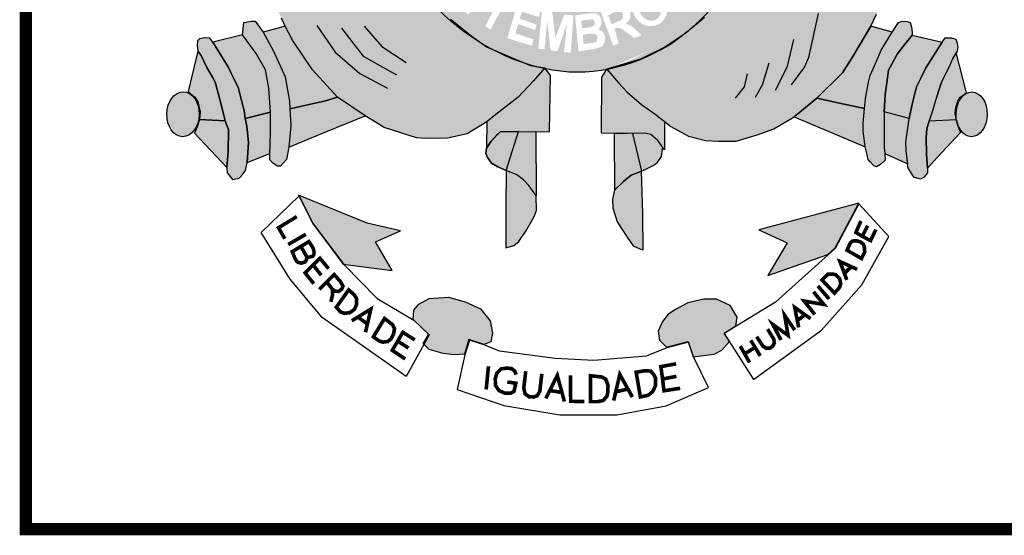
# Model space of a CAD drawing. Extents: x 186955 to 187892, y 1675362 to 1675956.
# Drawn here: x 187613 to 187637, y 1675435 to 1675448 of the extents above; entities that cross this region are included whole.
import ezdxf

# ---------------------------------------------------------------- set-up
doc = ezdxf.new("R2010")
doc.units = 0
doc.header["$MEASUREMENT"] = 0
doc.layers.add('FORMATO_SELO-SERTORIO', color=7, linetype='CONTINUOUS')

msp = doc.modelspace()

# ---------------------------------------------------------------- hatches: boundary and pattern name
at = {"layer": 'FORMATO_SELO-SERTORIO'}
h = msp.add_hatch(color=130, dxfattribs=at)
edge = h.paths.add_edge_path()
edge.add_spline(control_points=[(187629.563, 1675447.745), (187629.987, 1675448.109), (187630.503, 1675448.675), (187630.915, 1675449.246)], knot_values=[3.598296, 3.598296, 3.598296, 3.598296, 3.883191, 3.883191, 3.883191, 3.883191], degree=3, periodic=0)
edge.add_line((187630.915, 1675449.246), (187631.174, 1675449.675))
edge.add_line((187631.174, 1675449.675), (187631.358, 1675450.005))
edge.add_line((187631.358, 1675450.005), (187631.647, 1675450.641))
edge.add_line((187631.647, 1675450.641), (187631.796, 1675451.035))
edge.add_line((187631.796, 1675451.035), (187631.976, 1675451.614))
edge.add_spline(control_points=[(187631.976, 1675451.614), (187632.009, 1675451.743), (187632.039, 1675451.874), (187632.067, 1675452.006)], knot_values=[4.283444, 4.283444, 4.283444, 4.283444, 4.343899, 4.343899, 4.343899, 4.343899], degree=3, periodic=0)
edge.add_spline(control_points=[(187632.067, 1675452.006), (187632.146, 1675452.379), (187632.206, 1675452.763), (187632.255, 1675453.262), (187632.265, 1675453.376), (187632.273, 1675453.49)], knot_values=[4.343899, 4.343899, 4.343899, 4.343899, 4.515005, 4.515005, 4.565394, 4.565394, 4.565394, 4.565394], degree=3, periodic=0)
edge.add_line((187632.273, 1675453.49), (187630.712, 1675453.465))
edge.add_ellipse((187626.649, 1675454.327), major_axis=(0, 5.723), ratio=0.718075, start_angle=99.9516, end_angle=261.3435, ccw=False)
edge.add_line((187622.601, 1675453.338), (187621.294, 1675453.317))
edge.add_line((187621.294, 1675453.317), (187621.322, 1675452.982))
edge.add_line((187621.322, 1675452.982), (187621.384, 1675452.657))
edge.add_line((187621.384, 1675452.657), (187621.434, 1675452.399))
edge.add_line((187621.434, 1675452.399), (187621.59, 1675451.679))
edge.add_line((187621.59, 1675451.679), (187621.67, 1675451.403))
edge.add_line((187621.67, 1675451.403), (187621.82, 1675450.924))
edge.add_spline(control_points=[(187621.82, 1675450.924), (187621.836, 1675450.881), (187621.852, 1675450.838), (187621.922, 1675450.663), (187621.979, 1675450.526), (187622.042, 1675450.387)], knot_values=[2.114335, 2.114335, 2.114335, 2.114335, 2.135568, 2.135568, 2.201411, 2.201411, 2.201411, 2.201411], degree=3, periodic=0)
edge.add_line((187622.042, 1675450.387), (187622.227, 1675450.031))
edge.add_line((187622.227, 1675450.031), (187622.406, 1675449.692))
edge.add_line((187622.406, 1675449.692), (187622.798, 1675449.048))
edge.add_line((187622.798, 1675449.048), (187622.95, 1675448.821))
edge.add_line((187622.95, 1675448.821), (187623.455, 1675448.257))
edge.add_line((187623.455, 1675448.257), (187623.687, 1675448.026))
edge.add_line((187623.687, 1675448.026), (187624.215, 1675447.604))
edge.add_line((187624.215, 1675447.604), (187624.493, 1675447.408))
edge.add_spline(control_points=[(187624.493, 1675447.408), (187624.551, 1675447.373), (187624.611, 1675447.34), (187624.671, 1675447.307)], knot_values=[2.758907, 2.758907, 2.758907, 2.758907, 2.788978, 2.788978, 2.788978, 2.788978], degree=3, periodic=0)
edge.add_line((187624.671, 1675447.307), (187625.094, 1675447.123))
edge.add_line((187625.094, 1675447.123), (187625.406, 1675446.99))
edge.add_line((187625.406, 1675446.99), (187625.576, 1675446.919))
edge.add_spline(control_points=[(187625.576, 1675446.919), (187625.631, 1675446.902), (187625.686, 1675446.885), (187625.741, 1675446.87)], knot_values=[2.933399, 2.933399, 2.933399, 2.933399, 2.958613, 2.958613, 2.958613, 2.958613], degree=3, periodic=0)
edge.add_line((187625.741, 1675446.87), (187626.019, 1675446.828))
edge.add_line((187626.019, 1675446.828), (187626.04, 1675446.799))
edge.add_spline(control_points=[(187626.04, 1675446.799), (187626.226, 1675446.761), (187626.415, 1675446.735), (187626.919, 1675446.703), (187627.233, 1675446.727), (187627.536, 1675446.784)], knot_values=[3.003593, 3.003593, 3.003593, 3.003593, 3.087343, 3.087343, 3.226371, 3.226371, 3.226371, 3.226371], degree=3, periodic=0)
edge.add_line((187627.536, 1675446.784), (187627.543, 1675446.796))
edge.add_line((187627.543, 1675446.796), (187628.374, 1675447.042))
edge.add_line((187628.374, 1675447.042), (187628.974, 1675447.338))
edge.add_line((187628.974, 1675447.338), (187629.402, 1675447.621))
edge.add_spline(control_points=[(187627.551, 1675446.787), (187628.278, 1675446.927), (187628.942, 1675447.256), (187629.46, 1675447.659), (187629.511, 1675447.7), (187629.563, 1675447.745)], knot_values=[3.228761, 3.228761, 3.228761, 3.228761, 3.56323, 3.56323, 3.598296, 3.598296, 3.598296, 3.598296], degree=3, periodic=0)
edge = h.paths.add_edge_path(flags=16)
edge.add_ellipse((187628.605, 1675448.287), major_axis=(-0.281, 0.345), ratio=0.936784, start_angle=0, end_angle=360)
edge = h.paths.add_edge_path(flags=0)
edge.add_ellipse((187628.602, 1675448.276), major_axis=(-0.178, 0.246), ratio=0.844299, start_angle=0, end_angle=360)
h.paths.add_polyline_path([(187629.534, 1675448.418), (187628.927, 1675449.051), (187629.266, 1675449.375), (187629.341, 1675449.402), (187629.402, 1675449.406), (187629.525, 1675449.402), (187629.613, 1675449.384), (187629.701, 1675449.292), (187629.829, 1675449.16), (187629.877, 1675449.02), (187629.859, 1675448.831), (187629.794, 1675448.704)], flags=16)
h.paths.add_polyline_path([(187629.565, 1675448.673), (187629.169, 1675449.09), (187629.257, 1675449.191), (187629.31, 1675449.23), (187629.398, 1675449.248), (187629.459, 1675449.244), (187629.512, 1675449.222), (187629.587, 1675449.169), (187629.64, 1675449.112), (187629.679, 1675449.046), (187629.692, 1675448.985), (187629.692, 1675448.897), (187629.679, 1675448.822)], flags=0)
h.paths.add_polyline_path([(187628.402, 1675447.634), (187628.226, 1675447.564), (187627.913, 1675447.783), (187627.839, 1675447.814), (187627.786, 1675447.814), (187627.738, 1675447.779), (187627.839, 1675447.423), (187627.702, 1675447.371), (187627.395, 1675448.205), (187627.632, 1675448.301), (187627.808, 1675448.372), (187627.896, 1675448.372), (187627.979, 1675448.363), (187628.059, 1675448.323), (187628.116, 1675448.24), (187628.125, 1675448.178), (187628.125, 1675448.086), (187628.107, 1675448.029), (187628.067, 1675447.972), (187628.001, 1675447.902), (187628.059, 1675447.902), (187628.098, 1675447.884), (187628.155, 1675447.854)], flags=16)
h.paths.add_polyline_path([(187627.94, 1675448.06), (187627.905, 1675448.007), (187627.663, 1675447.902), (187627.579, 1675448.117), (187627.711, 1675448.192), (187627.786, 1675448.213), (187627.848, 1675448.213), (187627.922, 1675448.192), (187627.94, 1675448.156), (187627.94, 1675448.117)], flags=0)
h.paths.add_polyline_path([(187629.491, 1675449.65), (187629.869, 1675450.198), (187629.983, 1675450.093), (187629.728, 1675449.716), (187629.869, 1675449.615), (187630.107, 1675449.944), (187630.247, 1675449.869), (187629.988, 1675449.496), (187630.168, 1675449.36), (187630.436, 1675449.759), (187630.551, 1675449.68), (187630.181, 1675449.123)], flags=16)
h.paths.add_polyline_path([(187627.499, 1675447.598), (187627.468, 1675447.677), (187627.433, 1675447.725), (187627.341, 1675447.765), (187627.38, 1675447.826), (187627.407, 1675447.914), (187627.411, 1675448.002), (187627.393, 1675448.059), (187627.363, 1675448.112), (187627.314, 1675448.156), (187627.257, 1675448.173), (187627.173, 1675448.173), (187626.76, 1675448.116), (187626.848, 1675447.229), (187627.244, 1675447.295), (187627.371, 1675447.33), (187627.45, 1675447.374), (187627.481, 1675447.444), (187627.494, 1675447.51)], flags=17)
h.paths.add_polyline_path([(187627.314, 1675447.607), (187627.31, 1675447.541), (187627.297, 1675447.475), (187627.217, 1675447.444), (187626.971, 1675447.414), (187626.954, 1675447.638), (187627.108, 1675447.668), (187627.213, 1675447.668), (187627.266, 1675447.66)], flags=16)
h.paths.add_polyline_path([(187627.248, 1675447.91), (187627.222, 1675447.861), (187627.147, 1675447.831), (187626.936, 1675447.804), (187626.914, 1675447.993), (187627.178, 1675448.024), (187627.222, 1675448.006), (187627.239, 1675447.971)], flags=16)
h.paths.add_polyline_path([(187626.723, 1675448.116), (187626.653, 1675447.199), (187626.49, 1675447.212), (187626.561, 1675447.927), (187626.332, 1675447.238), (187626.156, 1675447.256), (187626.077, 1675447.971), (187626.007, 1675447.282), (187625.857, 1675447.3), (187625.945, 1675448.226), (187626.2, 1675448.195), (187626.275, 1675447.567), (187626.499, 1675448.142)], flags=16)
h.paths.add_polyline_path([(187630.366, 1675450.355), (187630.252, 1675450.425), (187630.247, 1675450.491), (187630.238, 1675450.579), (187630.203, 1675450.654), (187630.146, 1675450.754), (187630.208, 1675450.869), (187630.973, 1675450.465), (187630.924, 1675450.324), (187630.362, 1675450.61)], flags=16)
h.paths.add_polyline_path([(187625.904, 1675448.235), (187625.869, 1675448.082), (187625.451, 1675448.213), (187625.399, 1675448.034), (187625.812, 1675447.893), (187625.777, 1675447.761), (187625.355, 1675447.902), (187625.293, 1675447.674), (187625.737, 1675447.529), (187625.697, 1675447.371), (187625.091, 1675447.555), (187625.355, 1675448.442)], flags=16)
h.paths.add_polyline_path([(187630.788, 1675450.84), (187630.753, 1675450.883), (187630.727, 1675450.941), (187630.696, 1675450.998), (187630.634, 1675450.984), (187630.586, 1675450.98), (187630.533, 1675450.989), (187630.472, 1675451.015), (187630.419, 1675451.05), (187630.37, 1675451.107), (187630.353, 1675451.164), (187630.344, 1675451.235), (187630.353, 1675451.305), (187630.379, 1675451.38), (187630.423, 1675451.432), (187630.48, 1675451.459), (187630.559, 1675451.476), (187630.612, 1675451.476), (187630.665, 1675451.476), (187630.722, 1675451.459), (187630.766, 1675451.41), (187630.81, 1675451.322), (187630.863, 1675451.34), (187630.92, 1675451.349), (187630.977, 1675451.349), (187631.052, 1675451.349), (187631.118, 1675451.305), (187631.184, 1675451.239), (187631.21, 1675451.191), (187631.219, 1675451.129), (187631.219, 1675451.033), (187631.201, 1675450.971), (187631.157, 1675450.914), (187631.109, 1675450.857), (187631.039, 1675450.813), (187630.96, 1675450.813), (187630.867, 1675450.813)], flags=16)
edge = h.paths.add_edge_path(flags=0)
edge.add_ellipse((187630.597, 1675451.221), major_axis=(-0.0501, -0.098), ratio=0.964263, start_angle=0, end_angle=360)
edge = h.paths.add_edge_path(flags=0)
edge.add_ellipse((187630.938, 1675451.079), major_axis=(-0.132, 0.068), ratio=0.907573, start_angle=0, end_angle=360)
h.paths.add_polyline_path([(187625.306, 1675448.456), (187625.218, 1675448.307), (187625.034, 1675448.425), (187624.677, 1675447.767), (187624.55, 1675447.855), (187624.88, 1675448.496), (187624.669, 1675448.658), (187624.743, 1675448.772)], flags=16)
h.paths.add_polyline_path([(187630.854, 1675451.689), (187630.784, 1675451.742), (187630.74, 1675451.795), (187630.696, 1675451.878), (187630.687, 1675451.957), (187630.683, 1675452.01), (187630.696, 1675452.089), (187630.74, 1675452.168), (187630.836, 1675452.216), (187630.933, 1675452.229), (187630.99, 1675452.221), (187631.043, 1675452.194), (187631.122, 1675452.111), (187631.206, 1675452.15), (187631.254, 1675452.155), (187631.307, 1675452.155), (187631.39, 1675452.155), (187631.452, 1675452.12), (187631.522, 1675452.036), (187631.558, 1675451.94), (187631.558, 1675451.9), (187631.558, 1675451.821), (187631.531, 1675451.738), (187631.47, 1675451.676), (187631.412, 1675451.628), (187631.329, 1675451.606), (187631.237, 1675451.606), (187631.254, 1675451.777), (187631.303, 1675451.773), (187631.351, 1675451.79), (187631.39, 1675451.817), (187631.399, 1675451.856), (187631.399, 1675451.904), (187631.382, 1675451.948), (187631.333, 1675451.988), (187631.267, 1675452.014), (187631.201, 1675452.01), (187631.157, 1675451.975), (187631.14, 1675451.869), (187631.004, 1675451.891), (187630.999, 1675452.014), (187630.955, 1675452.062), (187630.902, 1675452.071), (187630.832, 1675452.045), (187630.806, 1675452.005), (187630.806, 1675451.948), (187630.828, 1675451.9), (187630.876, 1675451.874)], flags=16)
h.paths.add_polyline_path([(187624.676, 1675448.821), (187624.597, 1675448.716), (187624.241, 1675449.001), (187624.135, 1675448.874), (187624.461, 1675448.576), (187624.351, 1675448.453), (187624.021, 1675448.747), (187623.872, 1675448.562), (187624.223, 1675448.246), (187624.131, 1675448.141), (187623.652, 1675448.58), (187624.206, 1675449.243)], flags=16)
h.paths.add_polyline_path([(187630.806, 1675452.425), (187630.85, 1675452.899), (187630.99, 1675452.873), (187630.955, 1675452.552), (187631.105, 1675452.508), (187631.105, 1675452.587), (187631.109, 1675452.658), (187631.14, 1675452.745), (187631.184, 1675452.807), (187631.263, 1675452.842), (187631.333, 1675452.864), (187631.412, 1675452.864), (187631.461, 1675452.851), (187631.531, 1675452.824), (187631.593, 1675452.772), (187631.645, 1675452.715), (187631.672, 1675452.631), (187631.672, 1675452.486), (187631.645, 1675452.412), (187631.597, 1675452.328), (187631.505, 1675452.276), (187631.386, 1675452.249), (187631.412, 1675452.429), (187631.478, 1675452.443), (187631.509, 1675452.491), (187631.509, 1675452.561), (187631.487, 1675452.618), (187631.443, 1675452.662), (187631.333, 1675452.666), (187631.281, 1675452.649), (187631.245, 1675452.609), (187631.232, 1675452.535), (187631.232, 1675452.469), (187631.263, 1675452.421), (187631.228, 1675452.289)], flags=16)
h.paths.add_polyline_path([(187623.967, 1675449.377), (187623.941, 1675449.306), (187623.871, 1675449.21), (187623.778, 1675449.337), (187623.791, 1675449.381), (187623.791, 1675449.46), (187623.783, 1675449.535), (187623.752, 1675449.592), (187623.695, 1675449.627), (187623.642, 1675449.627), (187623.602, 1675449.601), (187623.598, 1675449.53), (187623.611, 1675449.456), (187623.642, 1675449.407), (187623.69, 1675449.328), (187623.708, 1675449.232), (187623.699, 1675449.157), (187623.695, 1675449.091), (187623.668, 1675449.021), (187623.602, 1675448.951), (187623.536, 1675448.925), (187623.405, 1675448.907), (187623.325, 1675448.933), (187623.246, 1675448.995), (187623.185, 1675449.074), (187623.123, 1675449.179), (187623.106, 1675449.271), (187623.114, 1675449.359), (187623.141, 1675449.486), (187623.207, 1675449.557), (187623.312, 1675449.407), (187623.273, 1675449.337), (187623.255, 1675449.28), (187623.273, 1675449.188), (187623.325, 1675449.113), (187623.405, 1675449.091), (187623.488, 1675449.091), (187623.528, 1675449.126), (187623.545, 1675449.197), (187623.536, 1675449.263), (187623.519, 1675449.324), (187623.475, 1675449.403), (187623.44, 1675449.473), (187623.431, 1675449.574), (187623.435, 1675449.662), (187623.475, 1675449.732), (187623.523, 1675449.776), (187623.602, 1675449.798), (187623.686, 1675449.798), (187623.765, 1675449.789), (187623.827, 1675449.741), (187623.893, 1675449.658), (187623.941, 1675449.57), (187623.963, 1675449.486)], flags=16)
h.paths.add_polyline_path([(187623.483, 1675450.2), (187623.347, 1675450.13), (187623.149, 1675450.538), (187622.986, 1675450.459), (187623.206, 1675450.051), (187623.048, 1675449.963), (187622.845, 1675450.384), (187622.634, 1675450.283), (187622.867, 1675449.827), (187622.753, 1675449.752), (187622.441, 1675450.354), (187623.197, 1675450.762)], flags=16)
h.paths.add_polyline_path([(187622.973, 1675450.997), (187622.907, 1675450.892), (187622.806, 1675450.795), (187622.705, 1675450.747), (187622.59, 1675450.734), (187622.41, 1675450.734), (187622.296, 1675450.76), (187622.234, 1675450.826), (187622.19, 1675450.901), (187622.058, 1675451.326), (187622.85, 1675451.616), (187622.973, 1675451.309), (187622.99, 1675451.151)], flags=16)
h.paths.add_polyline_path([(187622.85, 1675451.142), (187622.815, 1675451.072), (187622.762, 1675450.997), (187622.683, 1675450.958), (187622.599, 1675450.923), (187622.489, 1675450.909), (187622.392, 1675450.914), (187622.353, 1675450.949), (187622.269, 1675451.212), (187622.788, 1675451.397), (187622.841, 1675451.23)], flags=0)
edge = h.paths.add_edge_path(flags=16)
edge.add_ellipse((187622.147, 1675452.116), major_axis=(-0.437, -0.116), ratio=0.632457, start_angle=0, end_angle=360)
edge = h.paths.add_edge_path(flags=0)
edge.add_ellipse((187622.136, 1675452.132), major_axis=(-0.286, -0.066), ratio=0.483204, start_angle=0, end_angle=360)
h.paths.add_polyline_path([(187622.44, 1675452.639), (187622.4, 1675452.591), (187622.33, 1675452.538), (187622.224, 1675452.529), (187622.101, 1675452.529), (187622.035, 1675452.56), (187621.947, 1675452.617), (187621.873, 1675452.696), (187621.763, 1675452.784), (187621.789, 1675452.45), (187621.657, 1675452.428), (187621.6, 1675453.029), (187621.596, 1675453.082), (187621.807, 1675452.986), (187621.886, 1675452.92), (187622.013, 1675452.788), (187622.123, 1675452.718), (187622.18, 1675452.696), (187622.229, 1675452.696), (187622.281, 1675452.709), (187622.317, 1675452.744), (187622.334, 1675452.792), (187622.33, 1675452.841), (187622.286, 1675452.898), (187622.198, 1675452.929), (187622.193, 1675453.087), (187622.237, 1675453.087), (187622.312, 1675453.069), (187622.374, 1675453.021), (187622.427, 1675452.964), (187622.453, 1675452.893), (187622.457, 1675452.823), (187622.457, 1675452.718)], flags=16)
h = msp.add_hatch(color=50, dxfattribs=at)
edge = h.paths.add_edge_path()
edge.add_line((187632.16, 1675445.616), (187632.719, 1675446.076))
edge.add_line((187632.719, 1675446.076), (187633.354, 1675446.702))
edge.add_line((187633.354, 1675446.702), (187633.608, 1675447.102))
edge.add_line((187633.608, 1675447.102), (187634.051, 1675447.858))
edge.add_line((187634.051, 1675447.858), (187634.194, 1675448.152))
edge.add_line((187634.194, 1675448.152), (187634.368, 1675448.607))
edge.add_line((187634.368, 1675448.607), (187633.748, 1675448.727))
edge.add_line((187633.748, 1675448.727), (187633.235, 1675448.945))
edge.add_line((187633.235, 1675448.945), (187632.87, 1675449.154))
edge.add_line((187632.87, 1675449.154), (187632.403, 1675449.566))
edge.add_line((187632.403, 1675449.566), (187632.024, 1675449.993))
edge.add_line((187632.024, 1675449.993), (187631.647, 1675450.641))
edge.add_ellipse((187626.788, 1675454.328), major_axis=(0, 7.602), ratio=0.730795, start_angle=235.3443, end_angle=240.9865, ccw=False)
edge.add_ellipse((187626.788, 1675454.328), major_axis=(0, 7.602), ratio=0.730795, start_angle=227.1545, end_angle=235.3443, ccw=False)
edge.add_ellipse((187626.788, 1675454.328), major_axis=(0, 7.602), ratio=0.730795, start_angle=221.6834, end_angle=227.1545, ccw=False)
edge.add_ellipse((187626.788, 1675454.328), major_axis=(0, 7.602), ratio=0.730795, start_angle=215.4801, end_angle=221.6834, ccw=False)
edge.add_line((187630.013, 1675448.137), (187629.948, 1675448.066))
edge.add_line((187629.948, 1675448.066), (187629.738, 1675447.883))
edge.add_line((187629.738, 1675447.883), (187629.701, 1675447.854))
edge.add_ellipse((187626.788, 1675454.328), major_axis=(0, 7.602), ratio=0.730795, start_angle=208.2822, end_angle=211.6149, ccw=False)
edge.add_ellipse((187626.788, 1675454.328), major_axis=(0, 7.602), ratio=0.730795, start_angle=203.1606, end_angle=208.2822, ccw=False)
edge.add_ellipse((187626.788, 1675454.328), major_axis=(0, 7.602), ratio=0.730795, start_angle=196.5845, end_angle=203.1606, ccw=False)
edge.add_ellipse((187626.788, 1675454.328), major_axis=(0, 7.602), ratio=0.730795, start_angle=187.8082, end_angle=196.5845, ccw=False)
edge.add_line((187627.543, 1675446.796), (187627.834, 1675446.458))
edge.add_line((187627.834, 1675446.458), (187628.044, 1675446.225))
edge.add_line((187628.044, 1675446.225), (187628.401, 1675445.922))
edge.add_line((187628.401, 1675445.922), (187628.726, 1675445.69))
edge.add_line((187628.726, 1675445.69), (187629.119, 1675445.377))
edge.add_line((187629.119, 1675445.377), (187629.556, 1675445.141))
edge.add_line((187629.556, 1675445.141), (187629.977, 1675445.033))
edge.add_line((187629.977, 1675445.033), (187630.298, 1675445.015))
edge.add_line((187630.298, 1675445.015), (187630.735, 1675445.019))
edge.add_line((187630.735, 1675445.019), (187631.246, 1675445.171))
edge.add_line((187631.246, 1675445.171), (187631.661, 1675445.318))
edge.add_line((187631.661, 1675445.318), (187632.16, 1675445.616))
h = msp.add_hatch(color=50, dxfattribs=at)
edge = h.paths.add_edge_path()
edge.add_line((187622.95, 1675448.821), (187622.885, 1675448.919))
edge.add_ellipse((187626.788, 1675454.328), major_axis=(0, 7.602), ratio=0.730795, start_angle=120.7691, end_angle=135.3603, ccw=False)
edge.add_line((187622.015, 1675450.439), (187621.906, 1675450.647))
edge.add_line((187621.906, 1675450.647), (187621.728, 1675450.344))
edge.add_line((187621.728, 1675450.344), (187621.535, 1675450.034))
edge.add_line((187621.535, 1675450.034), (187621.094, 1675449.544))
edge.add_line((187621.094, 1675449.544), (187620.728, 1675449.237))
edge.add_line((187620.728, 1675449.237), (187620.285, 1675448.976))
edge.add_line((187620.285, 1675448.976), (187619.914, 1675448.807))
edge.add_line((187619.914, 1675448.807), (187619.397, 1675448.709))
edge.add_line((187619.397, 1675448.709), (187619.223, 1675448.669))
edge.add_line((187619.223, 1675448.669), (187619.527, 1675448.054))
edge.add_line((187619.527, 1675448.054), (187619.616, 1675447.853))
edge.add_line((187619.616, 1675447.853), (187619.795, 1675447.509))
edge.add_line((187619.795, 1675447.509), (187620.29, 1675446.777))
edge.add_line((187620.29, 1675446.777), (187620.907, 1675446.103))
edge.add_line((187620.907, 1675446.103), (187621.587, 1675445.639))
edge.add_line((187621.587, 1675445.639), (187622.055, 1675445.354))
edge.add_line((187622.055, 1675445.354), (187622.851, 1675445.1))
edge.add_line((187622.851, 1675445.1), (187623.074, 1675445.082))
edge.add_line((187623.074, 1675445.082), (187623.614, 1675445.091))
edge.add_line((187623.614, 1675445.091), (187624.1, 1675445.202))
edge.add_line((187624.1, 1675445.202), (187624.583, 1675445.498))
edge.add_line((187624.583, 1675445.498), (187624.806, 1675445.672))
edge.add_line((187624.806, 1675445.672), (187625.359, 1675446.105))
edge.add_line((187625.359, 1675446.105), (187625.734, 1675446.506))
edge.add_line((187625.734, 1675446.506), (187625.997, 1675446.803))
edge.add_ellipse((187626.788, 1675454.328), major_axis=(0, 7.602), ratio=0.730795, start_angle=168.4189, end_angle=171.8107, ccw=False)
edge.add_line((187625.673, 1675446.88), (187625.667, 1675446.881))
edge.add_line((187625.667, 1675446.881), (187625.66, 1675446.884))
edge.add_ellipse((187626.788, 1675454.328), major_axis=(0, 7.602), ratio=0.730795, start_angle=157.0051, end_angle=168.2849, ccw=False)
edge.add_line((187624.618, 1675447.33), (187624.581, 1675447.346))
edge.add_line((187624.581, 1675447.346), (187624.527, 1675447.384))
edge.add_ellipse((187626.788, 1675454.328), major_axis=(0, 7.602), ratio=0.730795, start_angle=137.2014, end_angle=155.9836, ccw=False)
edge.add_line((187623.014, 1675448.75), (187622.95, 1675448.821))
h = msp.add_hatch(color=252, dxfattribs=at)
edge = h.paths.add_edge_path()
edge.add_ellipse((187617.097, 1675445.682), major_axis=(0.009, 0.554), ratio=0.720902, start_angle=0, end_angle=360)
h.paths.add_polyline_path([(187617.682, 1675446.833), (187617.548, 1675447.131), (187617.467, 1675447.234), (187617.227, 1675446.24), (187617.387, 1675446.099), (187617.463, 1675445.984), (187617.521, 1675445.739), (187617.503, 1675445.552), (187618.137, 1675445.519), (187618.061, 1675445.824), (187617.994, 1675446.078), (187617.9, 1675446.448), (187617.847, 1675446.552)])
h.paths.add_polyline_path([(187618.218, 1675446.833), (187618.022, 1675447.154), (187617.83, 1675447.457), (187617.762, 1675447.559), (187617.637, 1675447.563), (187617.503, 1675447.541), (187617.459, 1675447.496), (187617.45, 1675447.376), (187617.467, 1675447.234), (187617.548, 1675447.131), (187617.682, 1675446.833), (187617.847, 1675446.552), (187617.9, 1675446.448), (187617.994, 1675446.078), (187618.061, 1675445.824), (187618.137, 1675445.519), (187618.217, 1675445.297), (187618.208, 1675444.759), (187618.181, 1675444.367), (187618.19, 1675444.238), (187618.319, 1675444.073), (187618.48, 1675444.109), (187618.542, 1675444.163), (187618.636, 1675444.292), (187618.676, 1675444.488), (187618.712, 1675444.986), (187618.667, 1675445.387), (187618.628, 1675445.574), (187618.602, 1675445.774), (187618.548, 1675445.988), (187618.455, 1675446.346), (187618.356, 1675446.542)])
h.paths.add_polyline_path([(187618.905, 1675447.183), (187618.566, 1675447.644), (187617.83, 1675447.457), (187618.022, 1675447.154), (187618.218, 1675446.833), (187618.356, 1675446.542), (187618.455, 1675446.346), (187618.548, 1675445.988), (187618.602, 1675445.774), (187618.628, 1675445.574), (187619.257, 1675445.731), (187619.217, 1675446.321), (187619.164, 1675446.597), (187619.128, 1675446.774)])
h.paths.add_polyline_path([(187619.316, 1675447.252), (187619.075, 1675447.706), (187618.878, 1675447.974), (187618.776, 1675447.974), (187618.597, 1675447.947), (187618.566, 1675447.644), (187618.905, 1675447.183), (187619.128, 1675446.774), (187619.164, 1675446.597), (187619.217, 1675446.321), (187619.257, 1675445.731), (187619.257, 1675445.201), (187619.24, 1675444.711), (187619.24, 1675444.56), (187619.315, 1675444.471), (187619.427, 1675444.399), (187619.498, 1675444.399), (187619.65, 1675444.564), (187619.703, 1675444.871), (187619.757, 1675445.406), (187619.731, 1675445.815), (187619.722, 1675446.003), (187619.615, 1675446.604), (187619.539, 1675446.766)])
h.paths.add_polyline_path([(187619.795, 1675447.509), (187619.616, 1675447.853), (187619.075, 1675447.706), (187619.316, 1675447.252), (187619.539, 1675446.766), (187619.615, 1675446.604), (187619.722, 1675446.003), (187619.731, 1675445.815), (187620.609, 1675446.01), (187620.907, 1675446.103), (187620.29, 1675446.777)])
h = msp.add_hatch(color=252, dxfattribs=at)
edge = h.paths.add_edge_path()
edge.add_ellipse((187636.536, 1675445.68), major_axis=(0.007, 0.552), ratio=0.696138, start_angle=0, end_angle=360)
h.paths.add_polyline_path([(187636.155, 1675447.201), (187636.064, 1675447.046), (187635.98, 1675446.855), (187635.828, 1675446.546), (187635.785, 1675446.447), (187635.641, 1675445.994), (187635.578, 1675445.793), (187635.493, 1675445.515), (187636.154, 1675445.549), (187636.132, 1675445.703), (187636.146, 1675445.85), (187636.195, 1675446.001), (187636.257, 1675446.099), (187636.351, 1675446.17), (187636.413, 1675446.21)])
h.paths.add_polyline_path([(187636.064, 1675447.046), (187636.155, 1675447.201), (187636.176, 1675447.238), (187636.194, 1675447.34), (187636.176, 1675447.438), (187636.145, 1675447.536), (187636.042, 1675447.563), (187635.882, 1675447.563), (187635.81, 1675447.46), (187635.409, 1675446.823), (187635.293, 1675446.587), (187635.177, 1675446.357), (187635.079, 1675445.965), (187635.034, 1675445.77), (187634.998, 1675445.578), (187634.967, 1675445.338), (187634.918, 1675444.995), (187634.923, 1675444.786), (187634.958, 1675444.501), (187634.967, 1675444.367), (187635.043, 1675444.238), (187635.114, 1675444.127), (187635.279, 1675444.078), (187635.364, 1675444.127), (187635.449, 1675444.234), (187635.449, 1675444.354), (187635.422, 1675444.706), (187635.413, 1675445.105), (187635.431, 1675445.319), (187635.493, 1675445.515), (187635.578, 1675445.793), (187635.641, 1675445.994), (187635.77, 1675446.412), (187635.828, 1675446.546), (187635.98, 1675446.855)])
h.paths.add_polyline_path([(187635.81, 1675447.46), (187635.068, 1675447.636), (187634.894, 1675447.422), (187634.702, 1675447.164), (187634.568, 1675446.917), (187634.488, 1675446.766), (187634.444, 1675446.454), (187634.403, 1675446.171), (187634.377, 1675445.739), (187634.998, 1675445.578), (187635.034, 1675445.77), (187635.079, 1675445.965), (187635.177, 1675446.357), (187635.293, 1675446.587), (187635.409, 1675446.823)])
h.paths.add_polyline_path([(187634.702, 1675447.164), (187634.894, 1675447.422), (187635.068, 1675447.636), (187635.072, 1675447.707), (187635.055, 1675447.832), (187635.019, 1675447.947), (187634.948, 1675447.965), (187634.823, 1675447.974), (187634.733, 1675447.947), (187634.577, 1675447.702), (187634.31, 1675447.261), (187634.188, 1675446.991), (187634.036, 1675446.639), (187633.992, 1675446.474), (187633.92, 1675446.069), (187633.898, 1675445.826), (187633.862, 1675445.465), (187633.862, 1675445.269), (187633.916, 1675444.877), (187633.962, 1675444.68), (187633.989, 1675444.564), (187634.033, 1675444.506), (187634.122, 1675444.408), (187634.189, 1675444.386), (187634.292, 1675444.439), (187634.408, 1675444.55), (187634.394, 1675444.711), (187634.381, 1675444.863), (187634.381, 1675445.117), (187634.377, 1675445.739), (187634.403, 1675446.171), (187634.444, 1675446.454), (187634.488, 1675446.766), (187634.568, 1675446.917)])
h.paths.add_polyline_path([(187634.577, 1675447.702), (187634.051, 1675447.858), (187633.608, 1675447.102), (187633.354, 1675446.702), (187632.719, 1675446.076), (187633.278, 1675445.955), (187633.898, 1675445.826), (187633.92, 1675446.069), (187633.992, 1675446.474), (187634.036, 1675446.639), (187634.188, 1675446.991), (187634.31, 1675447.261)])
h = msp.add_hatch(color=50, dxfattribs=at)
edge = h.paths.add_edge_path()
edge.add_line((187626.154, 1675446.634), (187626.042, 1675446.795))
edge.add_ellipse((187626.788, 1675454.328), major_axis=(0, 7.602), ratio=0.730795, start_angle=171.8107, end_angle=172.2817, ccw=False)
edge.add_line((187625.997, 1675446.803), (187625.734, 1675446.506))
edge.add_line((187625.734, 1675446.506), (187625.359, 1675446.105))
edge.add_line((187625.359, 1675446.105), (187624.806, 1675445.672))
edge.add_line((187624.806, 1675445.672), (187624.583, 1675445.498))
edge.add_line((187624.583, 1675445.498), (187624.579, 1675444.841))
edge.add_line((187624.579, 1675444.841), (187624.691, 1675445.019))
edge.add_line((187624.691, 1675445.019), (187624.838, 1675445.179))
edge.add_line((187624.838, 1675445.179), (187624.914, 1675445.25))
edge.add_line((187624.914, 1675445.25), (187625.369, 1675445.252))
edge.add_line((187625.369, 1675445.252), (187625.797, 1675445.254))
edge.add_line((187625.797, 1675445.254), (187626.131, 1675445.255))
edge.add_line((187626.131, 1675445.255), (187626.154, 1675446.634))
h.paths.add_polyline_path([(187628.401, 1675445.922), (187628.044, 1675446.225), (187627.834, 1675446.458), (187627.543, 1675446.796), (187627.419, 1675446.599), (187627.412, 1675445.215), (187628.049, 1675445.206), (187628.482, 1675445.215), (187628.629, 1675445.184), (187628.803, 1675445.037), (187628.923, 1675444.861), (187628.964, 1675444.801), (187628.965, 1675445.5), (187628.726, 1675445.69)])
h.paths.add_polyline_path([(187625.797, 1675445.254), (187625.369, 1675445.252), (187625.065, 1675444.29), (187625.324, 1675444.188), (187625.494, 1675444.063), (187625.632, 1675443.916), (187625.801, 1675443.667)])
h.paths.add_polyline_path([(187628.181, 1675445.209), (187628.049, 1675445.206), (187627.727, 1675445.21), (187627.736, 1675443.805), (187627.959, 1675444.024), (187628.146, 1675444.175), (187628.32, 1675444.246), (187628.4, 1675444.281)])
h = msp.add_hatch(color=251, dxfattribs=at)
h.paths.add_polyline_path([(187618.181, 1675444.367), (187618.208, 1675444.759), (187618.217, 1675445.297), (187618.137, 1675445.519), (187617.503, 1675445.552), (187617.45, 1675445.37), (187617.383, 1675445.214)])
h.paths.add_polyline_path([(187618.712, 1675444.986), (187618.676, 1675444.488), (187619.24, 1675444.711), (187619.257, 1675445.201), (187619.257, 1675445.731), (187618.628, 1675445.574), (187618.667, 1675445.387)])
h.paths.add_polyline_path([(187620.663, 1675445.267), (187621.587, 1675445.639), (187620.907, 1675446.103), (187620.609, 1675446.01), (187619.731, 1675445.815), (187619.757, 1675445.406), (187619.703, 1675444.871)])
h = msp.add_hatch(color=251, dxfattribs=at)
h.paths.add_polyline_path([(187636.265, 1675445.228), (187636.194, 1675445.411), (187636.154, 1675445.549), (187635.493, 1675445.515), (187635.431, 1675445.319), (187635.413, 1675445.105), (187635.422, 1675444.706), (187635.449, 1675444.354), (187635.69, 1675444.618)])
h.paths.add_polyline_path([(187634.918, 1675444.995), (187634.967, 1675445.338), (187634.998, 1675445.578), (187634.377, 1675445.739), (187634.381, 1675445.117), (187634.381, 1675444.863), (187634.394, 1675444.711), (187634.961, 1675444.461), (187634.923, 1675444.786)])
h.paths.add_polyline_path([(187633.916, 1675444.877), (187633.862, 1675445.269), (187633.862, 1675445.465), (187633.898, 1675445.826), (187633.278, 1675445.955), (187632.719, 1675446.076), (187632.16, 1675445.616)])
h = msp.add_hatch(color=251, dxfattribs=at)
h.paths.add_polyline_path([(187625.057, 1675442.389), (187625.248, 1675442.442), (187625.373, 1675442.54), (187625.565, 1675442.825), (187625.752, 1675443.163), (187625.81, 1675443.31), (187625.801, 1675443.667), (187625.632, 1675443.916), (187625.494, 1675444.063), (187625.324, 1675444.188), (187625.065, 1675444.29), (187625.057, 1675443.398)])
h.paths.add_polyline_path([(187628.4, 1675444.281), (187628.32, 1675444.246), (187628.146, 1675444.175), (187627.959, 1675444.024), (187627.736, 1675443.805), (187627.687, 1675443.589), (187627.696, 1675443.362), (187627.803, 1675443.032), (187628.048, 1675442.647), (187628.195, 1675442.434), (187628.36, 1675442.362), (187628.441, 1675442.34), (187628.432, 1675443.226)])
h.paths.add_polyline_path([(187628.4, 1675444.281), (187628.507, 1675444.326), (187628.686, 1675444.415), (187628.784, 1675444.487), (187628.891, 1675444.638), (187628.909, 1675444.767), (187628.923, 1675444.861), (187628.803, 1675445.037), (187628.629, 1675445.184), (187628.482, 1675445.215), (187628.181, 1675445.209)])
h.paths.add_polyline_path([(187625.369, 1675445.252), (187624.914, 1675445.25), (187624.691, 1675445.019), (187624.579, 1675444.841), (187624.561, 1675444.717), (187624.606, 1675444.615), (187624.704, 1675444.473), (187624.856, 1675444.388), (187625.065, 1675444.29)])
h = msp.add_hatch(color=251, dxfattribs=at)
h.paths.add_polyline_path([(187622.461, 1675442.809), (187621.634, 1675442.998), (187619.946, 1675443.686), (187620.29, 1675442.998), (187621.049, 1675441.983), (187622.255, 1675441.828), (187621.841, 1675442.533)])
h.paths.add_polyline_path([(187624.43, 1675440.885), (187624.05, 1675441.058), (187623.64, 1675441.169), (187623.166, 1675441.137), (187622.913, 1675440.995), (187622.787, 1675440.853), (187622.768, 1675440.62), (187623.147, 1675440.257), (187623.02, 1675440.028), (187623.166, 1675439.875), (187623.513, 1675439.781), (187623.782, 1675439.749), (187624.035, 1675439.765), (187624.145, 1675440.128), (187624.524, 1675440.002), (187624.682, 1675440.065), (187624.73, 1675440.285), (187624.667, 1675440.585)])
h.paths.add_polyline_path([(187630.582, 1675440.964), (187630.251, 1675441.121), (187629.935, 1675441.121), (187629.54, 1675441.027), (187629.24, 1675440.869), (187629.05, 1675440.743), (187628.908, 1675440.554), (187628.813, 1675440.333), (187628.845, 1675440.112), (187629.011, 1675439.939), (187629.548, 1675440.08), (187629.674, 1675439.702), (187630.188, 1675439.765), (187630.377, 1675439.86), (187630.567, 1675440.08), (187630.44, 1675440.285), (187630.725, 1675440.459), (187630.756, 1675440.68)])
h.paths.add_polyline_path([(187633.758, 1675443.49), (187631.293, 1675442.828), (187631.988, 1675442.512), (187631.515, 1675441.708), (187632.991, 1675442.222), (187633.173, 1675442.386)])

# ---------------------------------------------------------------- linework, layer by layer
at = {"layer": 'FORMATO_SELO-SERTORIO', "const_width": 0.3}
msp.add_lwpolyline([(187613.222, 1675435.446), (187786.222, 1675435.446), (187786.222, 1675472.446), (187613.222, 1675472.446)], close=True, dxfattribs=at)
at = {"layer": 'FORMATO_SELO-SERTORIO', "color": 250}
for points in [[(187623.687, 1675448.026), (187624.215, 1675447.604), (187624.581, 1675447.346), (187625.094, 1675447.123), (187625.406, 1675446.99), (187625.667, 1675446.881), (187626.019, 1675446.828), (187625.734, 1675446.506), (187625.359, 1675446.105), (187624.806, 1675445.672), (187624.583, 1675445.498), (187624.1, 1675445.202), (187623.614, 1675445.091), (187623.074, 1675445.082), (187622.851, 1675445.1), (187622.055, 1675445.354), (187621.587, 1675445.639), (187620.907, 1675446.103), (187620.29, 1675446.777), (187619.795, 1675447.509), (187619.616, 1675447.853), (187619.527, 1675448.054)], [(187629.948, 1675448.066), (187629.738, 1675447.883), (187629.421, 1675447.633), (187628.974, 1675447.338), (187628.374, 1675447.042), (187627.543, 1675446.796), (187627.834, 1675446.458), (187628.044, 1675446.225), (187628.401, 1675445.922), (187628.726, 1675445.69), (187629.119, 1675445.377), (187629.556, 1675445.141), (187629.977, 1675445.033), (187630.298, 1675445.015), (187630.735, 1675445.019), (187631.246, 1675445.171), (187631.661, 1675445.318), (187632.16, 1675445.616), (187632.719, 1675446.076), (187633.354, 1675446.702), (187633.608, 1675447.102), (187634.051, 1675447.858), (187634.194, 1675448.152)], [(187632.752, 1675448.166), (187632.519, 1675447.082), (187632.414, 1675446.849), (187632.087, 1675446.407)], [(187618.566, 1675447.644), (187618.597, 1675447.947), (187618.776, 1675447.974), (187618.878, 1675447.974), (187619.075, 1675447.706), (187619.316, 1675447.252), (187619.539, 1675446.766), (187619.615, 1675446.604), (187619.722, 1675446.003), (187619.731, 1675445.815), (187619.757, 1675445.406), (187619.703, 1675444.871), (187619.65, 1675444.564), (187619.498, 1675444.399), (187619.427, 1675444.399), (187619.315, 1675444.471), (187619.24, 1675444.56), (187619.24, 1675444.711), (187619.257, 1675445.201), (187619.257, 1675445.731), (187619.217, 1675446.321), (187619.164, 1675446.597), (187619.128, 1675446.774), (187618.905, 1675447.183), (187618.566, 1675447.644)], [(187619.616, 1675447.853), (187619.075, 1675447.706), (187619.316, 1675447.252), (187619.539, 1675446.766), (187619.615, 1675446.604), (187619.722, 1675446.003), (187619.731, 1675445.815), (187620.609, 1675446.01), (187620.907, 1675446.103), (187620.29, 1675446.777), (187619.795, 1675447.509), (187619.616, 1675447.853)], [(187620.397, 1675447.874), (187620.852, 1675447.21), (187621.458, 1675446.686), (187622.135, 1675446.325)], [(187621.563, 1675447.851), (187621.995, 1675447.35), (187622.602, 1675446.954)], [(187632.719, 1675446.076), (187633.278, 1675445.955), (187633.898, 1675445.826), (187633.92, 1675446.069), (187633.992, 1675446.474), (187634.036, 1675446.639), (187634.188, 1675446.991), (187634.31, 1675447.261), (187634.577, 1675447.702), (187634.051, 1675447.858), (187633.608, 1675447.102), (187633.354, 1675446.702), (187632.719, 1675446.076)], [(187634.577, 1675447.702), (187634.733, 1675447.947), (187634.823, 1675447.974), (187634.948, 1675447.965), (187635.019, 1675447.947), (187635.055, 1675447.832), (187635.072, 1675447.707), (187635.068, 1675447.636), (187634.894, 1675447.422), (187634.702, 1675447.164), (187634.568, 1675446.917), (187634.488, 1675446.766), (187634.444, 1675446.454), (187634.403, 1675446.171), (187634.377, 1675445.739), (187634.381, 1675445.117), (187634.381, 1675444.863), (187634.394, 1675444.711), (187634.408, 1675444.55), (187634.292, 1675444.439), (187634.189, 1675444.386), (187634.122, 1675444.408), (187634.033, 1675444.506), (187633.989, 1675444.564), (187633.962, 1675444.68), (187633.916, 1675444.877), (187633.862, 1675445.269), (187633.862, 1675445.465), (187633.898, 1675445.826), (187633.92, 1675446.069), (187633.992, 1675446.474), (187634.036, 1675446.639), (187634.188, 1675446.991), (187634.31, 1675447.261), (187634.577, 1675447.702), (187634.733, 1675447.947)], [(187618.566, 1675447.644), (187617.83, 1675447.457), (187618.022, 1675447.154), (187618.218, 1675446.833), (187618.356, 1675446.542), (187618.455, 1675446.346), (187618.548, 1675445.988), (187618.602, 1675445.774), (187618.628, 1675445.574), (187619.257, 1675445.731), (187619.217, 1675446.321), (187619.164, 1675446.597), (187619.128, 1675446.774), (187618.905, 1675447.183), (187618.566, 1675447.644)], [(187621.003, 1675447.805), (187621.54, 1675447.117), (187622.357, 1675446.651)], [(187635.068, 1675447.636), (187635.81, 1675447.46), (187635.409, 1675446.823), (187635.293, 1675446.587), (187635.177, 1675446.357), (187635.079, 1675445.965), (187635.034, 1675445.77), (187634.998, 1675445.578), (187634.377, 1675445.739), (187634.403, 1675446.171), (187634.444, 1675446.454), (187634.488, 1675446.766), (187634.568, 1675446.917), (187634.702, 1675447.164), (187634.894, 1675447.422), (187635.068, 1675447.636)], [(187617.83, 1675447.457), (187617.762, 1675447.559), (187617.637, 1675447.563), (187617.503, 1675447.541), (187617.459, 1675447.496), (187617.45, 1675447.376), (187617.467, 1675447.234), (187617.548, 1675447.131), (187617.682, 1675446.833), (187617.847, 1675446.552), (187617.9, 1675446.448), (187617.994, 1675446.078), (187618.061, 1675445.824), (187618.137, 1675445.519), (187618.217, 1675445.297), (187618.208, 1675444.759), (187618.181, 1675444.367), (187618.19, 1675444.238), (187618.319, 1675444.073), (187618.48, 1675444.109), (187618.542, 1675444.163), (187618.636, 1675444.292), (187618.676, 1675444.488), (187618.712, 1675444.986), (187618.667, 1675445.387), (187618.628, 1675445.574), (187618.602, 1675445.774), (187618.548, 1675445.988), (187618.455, 1675446.346), (187618.356, 1675446.542), (187618.218, 1675446.833), (187618.022, 1675447.154), (187617.83, 1675447.457)], [(187632.146, 1675447.525), (187631.982, 1675446.838), (187631.691, 1675446.267)], [(187635.81, 1675447.46), (187635.882, 1675447.563), (187636.042, 1675447.563), (187636.145, 1675447.536), (187636.176, 1675447.438), (187636.194, 1675447.34), (187636.176, 1675447.238), (187636.064, 1675447.046), (187635.98, 1675446.855), (187635.828, 1675446.546), (187635.77, 1675446.412), (187635.641, 1675445.994), (187635.578, 1675445.793), (187635.493, 1675445.515), (187635.431, 1675445.319), (187635.413, 1675445.105), (187635.422, 1675444.706), (187635.449, 1675444.354), (187635.449, 1675444.234), (187635.364, 1675444.127), (187635.279, 1675444.078), (187635.114, 1675444.127), (187635.043, 1675444.238), (187634.967, 1675444.367), (187634.958, 1675444.501), (187634.923, 1675444.786), (187634.918, 1675444.995), (187634.967, 1675445.338), (187634.998, 1675445.578), (187635.034, 1675445.77), (187635.079, 1675445.965), (187635.177, 1675446.357), (187635.293, 1675446.587), (187635.409, 1675446.823), (187635.81, 1675447.46)], [(187617.467, 1675447.234), (187617.227, 1675446.24), (187617.387, 1675446.099), (187617.463, 1675445.984), (187617.521, 1675445.739), (187617.503, 1675445.552), (187618.137, 1675445.519), (187618.061, 1675445.824), (187617.994, 1675446.078), (187617.9, 1675446.448), (187617.847, 1675446.552), (187617.682, 1675446.833), (187617.548, 1675447.131), (187617.467, 1675447.234)], [(187636.154, 1675445.549), (187636.132, 1675445.703), (187636.146, 1675445.85), (187636.195, 1675446.001), (187636.257, 1675446.099), (187636.351, 1675446.17), (187636.413, 1675446.21), (187636.155, 1675447.201), (187636.064, 1675447.046), (187635.98, 1675446.855), (187635.828, 1675446.546), (187635.785, 1675446.447), (187635.641, 1675445.994), (187635.578, 1675445.793), (187635.493, 1675445.515), (187635.431, 1675445.319), (187635.413, 1675445.105), (187635.422, 1675444.706), (187635.449, 1675444.354), (187635.69, 1675444.618), (187636.265, 1675445.228), (187636.194, 1675445.411), (187636.154, 1675445.549)], [(187631.539, 1675446.943), (187631.376, 1675446.395), (187631.201, 1675446.092)], [(187624.583, 1675445.498), (187624.579, 1675444.841), (187624.691, 1675445.019), (187624.838, 1675445.179), (187624.914, 1675445.25), (187626.131, 1675445.255), (187626.154, 1675446.634), (187626.019, 1675446.828), (187625.734, 1675446.506), (187625.359, 1675446.105), (187624.806, 1675445.672), (187624.583, 1675445.498), (187624.579, 1675444.841)], [(187628.965, 1675445.5), (187628.964, 1675444.801), (187628.803, 1675445.037), (187628.629, 1675445.184), (187628.482, 1675445.215), (187628.049, 1675445.206), (187627.412, 1675445.215), (187627.419, 1675446.599), (187627.543, 1675446.796)], [(187631.002, 1675446.675), (187630.932, 1675446.36), (187630.711, 1675446.081)], [(187619.703, 1675444.871), (187620.663, 1675445.267), (187621.587, 1675445.639), (187620.907, 1675446.103), (187620.609, 1675446.01), (187619.731, 1675445.815), (187619.757, 1675445.406), (187619.703, 1675444.871)], [(187632.16, 1675445.616), (187633.916, 1675444.877), (187633.862, 1675445.269), (187633.862, 1675445.465), (187633.898, 1675445.826), (187633.278, 1675445.955), (187632.719, 1675446.076), (187632.16, 1675445.616)], [(187618.676, 1675444.488), (187619.24, 1675444.711), (187619.257, 1675445.201), (187619.257, 1675445.731), (187618.628, 1675445.574), (187618.667, 1675445.387), (187618.712, 1675444.986), (187618.676, 1675444.488)], [(187634.394, 1675444.711), (187634.961, 1675444.461), (187634.923, 1675444.786), (187634.918, 1675444.995), (187634.967, 1675445.338), (187634.998, 1675445.578), (187634.377, 1675445.739), (187634.381, 1675445.117), (187634.381, 1675444.863), (187634.394, 1675444.711)], [(187617.503, 1675445.552), (187617.45, 1675445.37), (187617.383, 1675445.214), (187618.181, 1675444.367), (187618.208, 1675444.759), (187618.217, 1675445.297), (187618.137, 1675445.519), (187617.503, 1675445.552)], [(187635.493, 1675445.515), (187636.154, 1675445.549), (187636.194, 1675445.411), (187636.265, 1675445.228), (187635.69, 1675444.618), (187635.449, 1675444.354), (187635.422, 1675444.706), (187635.413, 1675445.105), (187635.431, 1675445.319), (187635.493, 1675445.515)], [(187625.797, 1675445.254), (187625.801, 1675443.667), (187625.632, 1675443.916), (187625.494, 1675444.063), (187625.324, 1675444.188), (187625.065, 1675444.29), (187624.856, 1675444.388), (187624.704, 1675444.473), (187624.606, 1675444.615), (187624.561, 1675444.717), (187624.579, 1675444.841), (187624.691, 1675445.019), (187624.838, 1675445.179), (187624.914, 1675445.25), (187625.797, 1675445.254)], [(187625.065, 1675444.29), (187625.369, 1675445.252), (187624.914, 1675445.25), (187624.691, 1675445.019), (187624.579, 1675444.841), (187624.561, 1675444.717), (187624.606, 1675444.615), (187624.704, 1675444.473), (187624.856, 1675444.388), (187625.065, 1675444.29)], [(187627.727, 1675445.21), (187627.736, 1675443.805), (187627.959, 1675444.024), (187628.146, 1675444.175), (187628.32, 1675444.246), (187628.507, 1675444.326), (187628.686, 1675444.415), (187628.784, 1675444.487), (187628.891, 1675444.638), (187628.909, 1675444.767), (187628.923, 1675444.861), (187628.803, 1675445.037), (187628.629, 1675445.184), (187628.482, 1675445.215), (187628.049, 1675445.206), (187627.727, 1675445.21)], [(187628.181, 1675445.209), (187628.4, 1675444.281), (187628.507, 1675444.326), (187628.686, 1675444.415), (187628.784, 1675444.487), (187628.891, 1675444.638), (187628.909, 1675444.767), (187628.923, 1675444.861), (187628.803, 1675445.037), (187628.629, 1675445.184), (187628.482, 1675445.215), (187628.181, 1675445.209)], [(187625.065, 1675444.29), (187625.057, 1675443.398), (187625.057, 1675442.389), (187625.248, 1675442.442), (187625.373, 1675442.54), (187625.565, 1675442.825), (187625.752, 1675443.163), (187625.81, 1675443.31), (187625.801, 1675443.667), (187625.632, 1675443.916), (187625.494, 1675444.063), (187625.324, 1675444.188), (187625.065, 1675444.29)], [(187627.736, 1675443.805), (187627.687, 1675443.589), (187627.696, 1675443.362), (187627.803, 1675443.032), (187628.048, 1675442.647), (187628.195, 1675442.434), (187628.36, 1675442.362), (187628.441, 1675442.34), (187628.432, 1675443.226), (187628.4, 1675444.281), (187628.32, 1675444.246), (187628.146, 1675444.175), (187627.959, 1675444.024), (187627.736, 1675443.805)], [(187621.841, 1675442.533), (187622.461, 1675442.809), (187621.634, 1675442.998), (187619.946, 1675443.686), (187620.29, 1675442.998), (187621.049, 1675441.983), (187622.255, 1675441.828), (187621.841, 1675442.533), (187621.841, 1675442.533)], [(187619.026, 1675442.763), (187619.964, 1675443.669), (187620.308, 1675442.981), (187621.067, 1675441.966), (187621.885, 1675441.139), (187622.786, 1675440.603), (187623.165, 1675440.24), (187622.596, 1675439.215), (187620.527, 1675440.666), (187619.737, 1675441.612), (187619.026, 1675442.763)], [(187630.436, 1675440.27), (187631.163, 1675439.138), (187632.837, 1675440.352), (187633.832, 1675441.472), (187634.496, 1675442.67), (187633.753, 1675443.475), (187633.169, 1675442.371), (187631.7, 1675441.046), (187630.436, 1675440.27)], [(187633.758, 1675443.49), (187631.293, 1675442.828), (187631.988, 1675442.512), (187631.515, 1675441.708), (187632.991, 1675442.222), (187633.173, 1675442.386), (187633.758, 1675443.49)], [(187622.768, 1675440.62), (187622.787, 1675440.853), (187622.913, 1675440.995), (187623.166, 1675441.137), (187623.64, 1675441.169), (187624.05, 1675441.058), (187624.43, 1675440.885), (187624.667, 1675440.585), (187624.73, 1675440.285), (187624.682, 1675440.065), (187624.524, 1675440.002), (187624.145, 1675440.128), (187624.035, 1675439.765), (187623.782, 1675439.749), (187623.513, 1675439.781), (187623.166, 1675439.875), (187623.02, 1675440.028), (187623.147, 1675440.257), (187622.768, 1675440.62)], [(187629.674, 1675439.702), (187630.188, 1675439.765), (187630.377, 1675439.86), (187630.567, 1675440.08), (187630.44, 1675440.285), (187630.725, 1675440.459), (187630.756, 1675440.68), (187630.582, 1675440.964), (187630.251, 1675441.121), (187629.935, 1675441.121), (187629.54, 1675441.027), (187629.24, 1675440.869), (187629.05, 1675440.743), (187628.908, 1675440.554), (187628.813, 1675440.333), (187628.845, 1675440.112), (187628.845, 1675440.112), (187629.011, 1675439.939), (187629.548, 1675440.08), (187629.674, 1675439.702)], [(187624.156, 1675440.11), (187624.045, 1675439.747), (187623.856, 1675438.896), (187625.009, 1675438.501), (187626.383, 1675438.265), (187627.789, 1675438.265), (187629.006, 1675438.486), (187630.048, 1675438.943), (187629.685, 1675439.684), (187629.559, 1675440.063), (187629.021, 1675439.921), (187628.516, 1675439.716), (187627.221, 1675439.605), (187626.273, 1675439.653), (187624.898, 1675439.842), (187624.535, 1675439.984), (187624.156, 1675440.11)]]:
    msp.add_lwpolyline(points, dxfattribs=at)
at = {"layer": 'FORMATO_SELO-SERTORIO'}
msp.add_lwpolyline([(187625.792, 1675445.254), (187625.792, 1675445.254)], dxfattribs=at)
at = {"layer": 'FORMATO_SELO-SERTORIO', "color": 250, "const_width": 0.0891}
for points in [[(187619.902, 1675443.157), (187619.452, 1675442.882), (187619.607, 1675442.611)], [(187633.806, 1675443.049), (187633.684, 1675442.765), (187633.844, 1675442.67), (187634.045, 1675442.564), (187634.178, 1675442.841)], [(187633.844, 1675442.67), (187633.973, 1675442.935)], [(187619.69, 1675442.468), (187620.124, 1675442.72)], [(187619.79, 1675442.293), (187620.202, 1675442.541), (187620.302, 1675442.386), (187620.326, 1675442.304), (187620.326, 1675442.227), (187620.295, 1675442.18), (187620.221, 1675442.161), (187620.151, 1675442.161), (187620.136, 1675442.08), (187620.101, 1675442.037), (187620.015, 1675442.01), (187619.938, 1675442.026), (187619.899, 1675442.053), (187619.852, 1675442.138), (187619.79, 1675442.293)], [(187633.464, 1675442.328), (187633.821, 1675442.123), (187633.901, 1675442.29), (187633.893, 1675442.404), (187633.863, 1675442.483), (187633.791, 1675442.533), (187633.707, 1675442.559), (187633.601, 1675442.555), (187633.548, 1675442.51), (187633.464, 1675442.328)], [(187620.004, 1675442.421), (187620.151, 1675442.161)], [(187620.686, 1675441.873), (187620.473, 1675442.129), (187620.108, 1675441.769), (187620.322, 1675441.502)], [(187620.307, 1675441.965), (187620.504, 1675441.711)], [(187633.46, 1675441.595), (187633.289, 1675442.05), (187633.714, 1675441.856)], [(187620.454, 1675441.361), (187620.823, 1675441.725), (187620.978, 1675441.555), (187621.04, 1675441.442), (187621.009, 1675441.365), (187620.932, 1675441.311), (187620.842, 1675441.319), (187620.784, 1675441.361), (187620.64, 1675441.544)], [(187632.848, 1675441.593), (187633.156, 1675441.271), (187633.277, 1675441.404), (187633.311, 1675441.499), (187633.285, 1675441.62), (187633.19, 1675441.722), (187633.103, 1675441.741), (187632.996, 1675441.737), (187632.848, 1675441.593)], [(187633.4, 1675441.753), (187633.567, 1675441.923)], [(187620.784, 1675441.361), (187620.78, 1675441.206), (187620.741, 1675441.055)], [(187620.877, 1675440.922), (187621.18, 1675441.348), (187621.312, 1675441.236), (187621.374, 1675441.143), (187621.378, 1675441), (187621.323, 1675440.868), (187621.211, 1675440.787), (187621.075, 1675440.771), (187620.974, 1675440.81), (187620.877, 1675440.922)], [(187632.67, 1675440.743), (187632.408, 1675441.073), (187632.894, 1675440.99), (187632.639, 1675441.301)], [(187632.746, 1675441.445), (187633.023, 1675441.126)], [(187632.274, 1675440.424), (187632.175, 1675440.917), (187632.566, 1675440.64)], [(187621.258, 1675440.587), (187621.728, 1675440.877), (187621.596, 1675440.304)], [(187631.837, 1675440.113), (187631.632, 1675440.5), (187632.012, 1675440.227), (187631.928, 1675440.719), (187632.175, 1675440.359)], [(187632.24, 1675440.591), (187632.427, 1675440.738)], [(187621.408, 1675440.68), (187621.643, 1675440.507)], [(187621.79, 1675440.192), (187622.065, 1675440.645), (187622.263, 1675440.49), (187622.31, 1675440.393), (187622.286, 1675440.258), (187622.224, 1675440.138), (187622.143, 1675440.076), (187622.019, 1675440.06), (187621.918, 1675440.099), (187621.79, 1675440.192)], [(187622.811, 1675440.117), (187622.516, 1675440.303), (187622.256, 1675439.858), (187622.575, 1675439.645)], [(187631.236, 1675440.195), (187631.392, 1675439.96), (187631.472, 1675439.91), (187631.559, 1675439.91), (187631.631, 1675439.96), (187631.673, 1675440.039), (187631.661, 1675440.13), (187631.506, 1675440.384)], [(187622.389, 1675440.085), (187622.656, 1675439.916)], [(187631.092, 1675440.104), (187631.327, 1675439.721)], [(187630.834, 1675439.963), (187631.062, 1675439.558)], [(187630.942, 1675439.77), (187631.195, 1675439.929)], [(187629.353, 1675438.923), (187628.953, 1675438.861), (187628.918, 1675439.152), (187628.876, 1675439.457), (187629.252, 1675439.527)], [(187624.627, 1675439.465), (187624.57, 1675438.894)], [(187625.31, 1675439.26), (187625.271, 1675439.349), (187625.193, 1675439.411), (187625.073, 1675439.418), (187624.941, 1675439.403), (187624.832, 1675439.291), (187624.794, 1675439.159), (187624.801, 1675438.992), (187624.887, 1675438.865), (187625.038, 1675438.799), (187625.178, 1675438.803), (187625.255, 1675438.845), (187625.302, 1675439.047), (187625.092, 1675439.078)], [(187625.546, 1675439.345), (187625.496, 1675438.923), (187625.531, 1675438.783), (187625.628, 1675438.714), (187625.736, 1675438.706), (187625.825, 1675438.737), (187625.891, 1675438.841), (187625.942, 1675439.279)], [(187626.04, 1675438.675), (187626.323, 1675439.24), (187626.498, 1675438.597)], [(187627.713, 1675438.62), (187627.864, 1675439.263), (187628.175, 1675438.705)], [(187628.267, 1675439.318), (187628.371, 1675438.71), (187628.558, 1675438.749), (187628.67, 1675438.834), (187628.744, 1675438.985), (187628.744, 1675439.179), (187628.693, 1675439.272), (187628.627, 1675439.345), (187628.492, 1675439.357), (187628.267, 1675439.318)], [(187626.649, 1675439.243), (187626.653, 1675438.601), (187626.991, 1675438.597)], [(187627.143, 1675439.232), (187627.143, 1675438.593), (187627.325, 1675438.593), (187627.457, 1675438.624), (187627.546, 1675438.724), (187627.57, 1675438.837), (187627.574, 1675438.992), (187627.519, 1675439.147), (187627.418, 1675439.201), (187627.143, 1675439.232)], [(187628.918, 1675439.152), (187629.26, 1675439.217)], [(187626.137, 1675438.867), (187626.437, 1675438.82)], [(187627.763, 1675438.834), (187628.064, 1675438.904)]]:
    msp.add_lwpolyline(points, dxfattribs=at)
at = {"layer": 'FORMATO_SELO-SERTORIO', "color": 250}
for centre, major_axis, ratio in [((187617.097, 1675445.682), (0.009, 0.554), 0.720902), ((187636.536, 1675445.68), (0.007, 0.552), 0.696138)]:
    msp.add_ellipse(centre, major_axis=major_axis, ratio=ratio, dxfattribs=at)
msp.add_open_spline([(187626.785, 1675461.745), (187626.785, 1675461.745), (187626.145, 1675461.745), (187625.506, 1675461.605), (187623.816, 1675460.862), (187622.909, 1675459.974), (187621.755, 1675457.797), (187621.383, 1675456.366), (187621.134, 1675453.736), (187621.329, 1675452.163), (187622.249, 1675449.836), (187622.894, 1675448.671), (187624.484, 1675447.302), (187625.526, 1675446.791), (187627.683, 1675446.655), (187628.743, 1675447.101), (187630.078, 1675448.139), (187631.065, 1675449.291), (187631.866, 1675451.018), (187632.138, 1675452.077), (187632.456, 1675455.293), (187632.083, 1675457.549), (187630.512, 1675460.083), (187629.782, 1675460.776), (187628.26, 1675461.557), (187627.524, 1675461.745), (187626.785, 1675461.745)], degree=3, knots=[0, 0, 0, 0, 0, 0.305734, 0.305734, 0.881564, 0.881564, 1.457394, 1.457394, 2.135568, 2.135568, 2.611455, 2.611455, 3.087343, 3.087343, 3.56323, 3.56323, 4.039118, 4.039118, 4.515005, 4.515005, 5.46678, 5.46678, 5.929948, 5.929948, 6.283185, 6.283185, 6.283185, 6.283185], dxfattribs=at)

doc.saveas('drawing.dxf')
